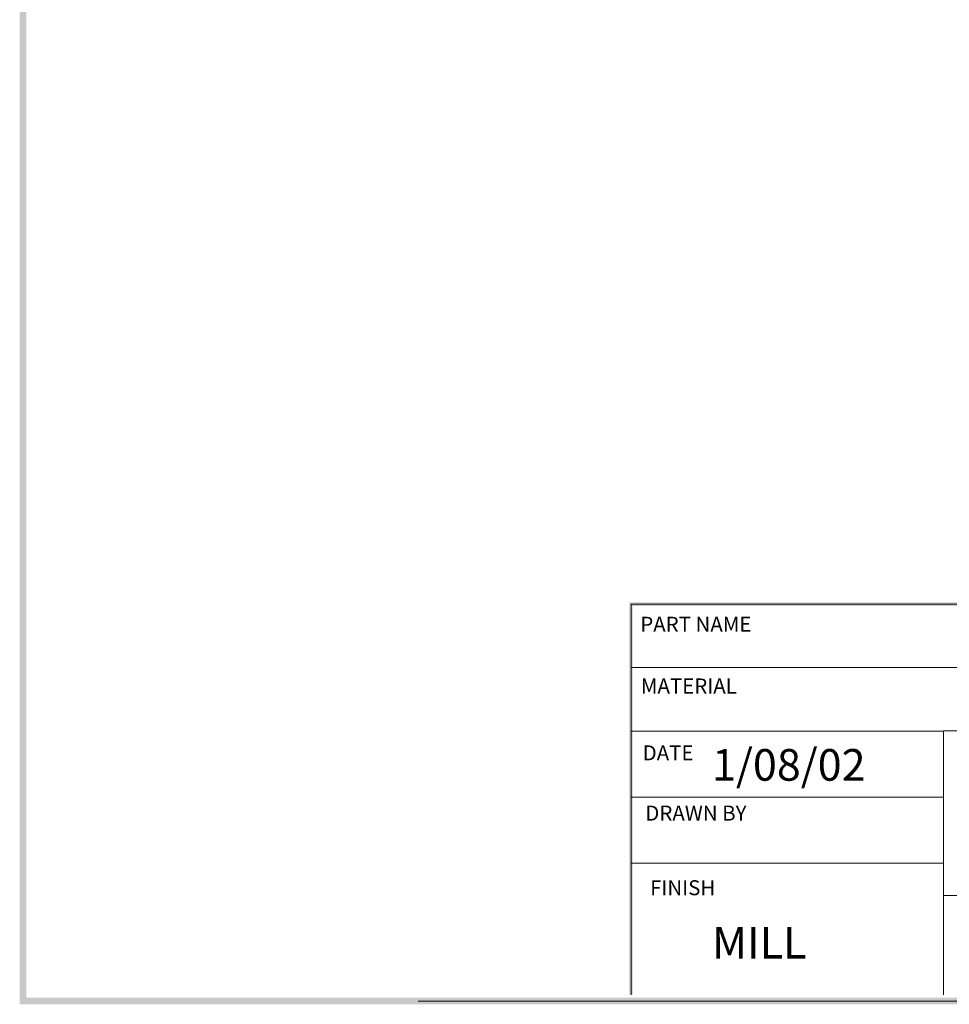
# Model space of a CAD drawing. Units: inches. Extents: x 72.4 to 82.8, y 212 to 225.5.
# Drawn here: x 72.7 to 77.2, y 212.1 to 216.8 of the extents above; entities that cross this region are included whole.
import ezdxf

# ---------------------------------------------------------------- set-up
doc = ezdxf.new("R2010")
doc.units = ezdxf.units.IN
doc.header["$MEASUREMENT"] = 0
doc.layers.add('dim', color=1, linetype='Continuous', lineweight=9)
doc.styles.add('Bavwm0$0$STANDARD', font='txt')

# ---------------------------------------------------------------- blocks, each defined once
blk = doc.blocks.new('Bavwm0')
for p, q in [((3.9371, 2.1481), (3.9371, 0.6642)), ((3.9371, 2.1481), (3.9371, 1.6642)), ((3.9371, 2.1461), (9.383, 2.1461)), ((3.9371, 1.9061), (9.383, 1.9061)), ((5.1228, 1.6642), (3.9371, 1.6642)), ((5.1228, 1.6661), (9.383, 1.6661)), ((5.1228, 1.6642), (5.1228, 0.6642)), ((5.1228, 1.4142), (3.9371, 1.4142)), ((5.1228, 1.1642), (3.9371, 1.1642))]:
    blk.add_line(p, q)
at = {"color": 7}
for p, q in [((5.1228, 1.0411), (9.3728, 1.0411)), ((3.1299, 0.6404), (9.3799, 0.6404))]:
    blk.add_line(p, q, dxfattribs=at)
for points in [[(1.6424, 11.1404), (1.6174, 11.1404), (1.6424, 0.6529), (1.6174, 0.6279)], [(1.6424, 0.6529), (1.6174, 0.6279), (9.3674, 0.6529), (9.3924, 0.6279)]]:
    blk.add_trace(points, dxfattribs=at)
for points in [[(3.9303, 0.6642), (3.9438, 0.6642), (3.9304, 2.1549), (3.9439, 2.1414)], [(3.9303, 2.1529), (3.9438, 2.1394), (9.383, 2.1529), (9.383, 2.1394)]]:
    blk.add_trace(points)
at = {"style": 'Bavwm0$0$STANDARD'}
for s, p in [('PART NAME', (3.9722, 2.0418)), ('MATERIAL', (3.9744, 1.8075)), ('DATE    ', (3.9812, 1.5537)), ('DRAWN BY', (3.9912, 1.325)), ('FINISH', (4.0095, 1.0418))]:
    blk.add_text(s, height=0.05695, dxfattribs=at).set_placement(p)

msp = doc.modelspace()

# ---------------------------------------------------------------- block references
at = {"layer": 'dim', "xscale": 1.25, "yscale": 1.25, "zscale": 1.25}
msp.add_blockref('Bavwm0', (70.7268, 211.3527), dxfattribs=at)

# ---------------------------------------------------------------- texts
at = {"layer": 'dim'}
for s, p in [('1/08/02', (76.0324, 213.1985)), ('MILL', (76.0324, 212.3547))]:
    msp.add_text(s, height=0.15, dxfattribs=at).set_placement(p)

doc.saveas('drawing.dxf')
